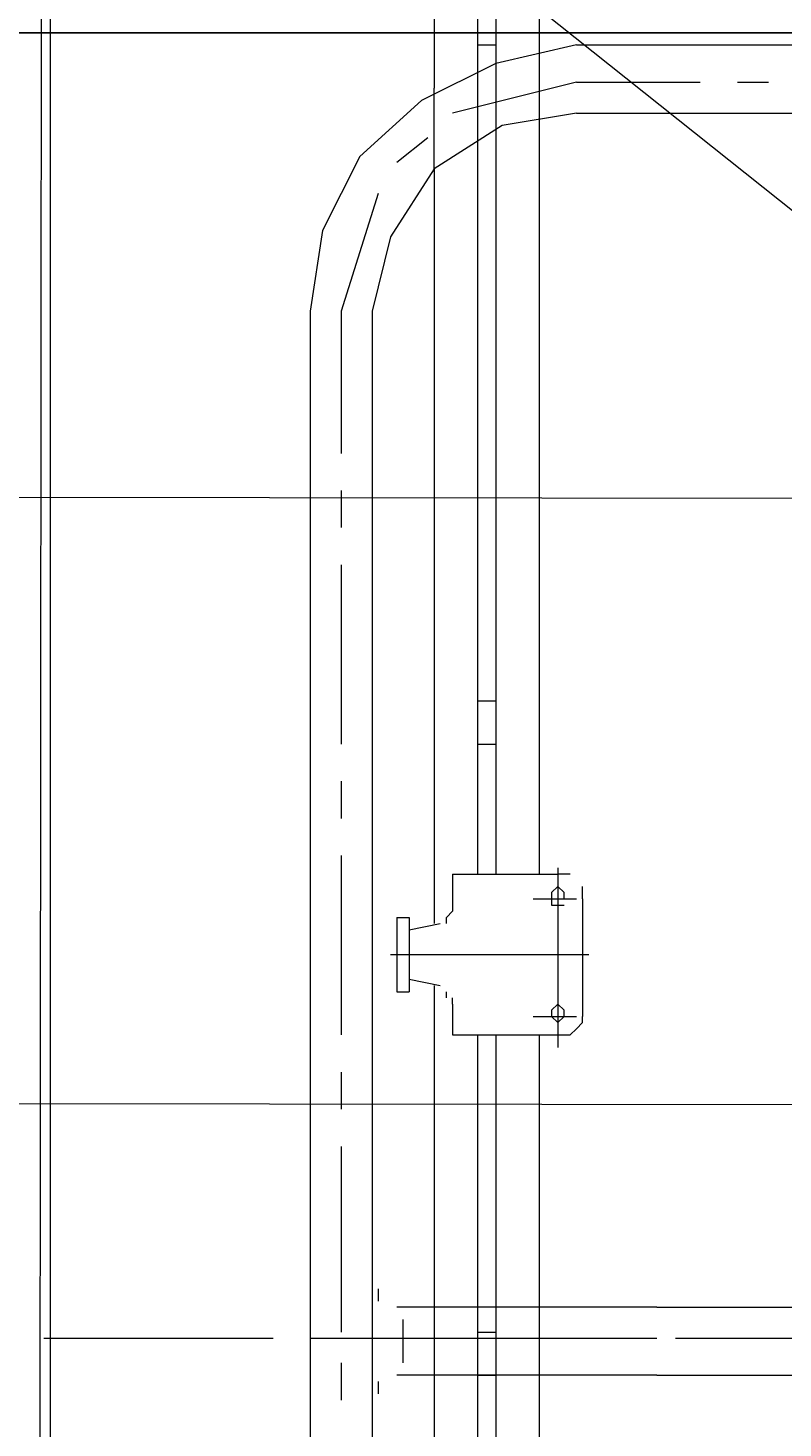
# Model space of a CAD drawing. Units: millimetres. Extents: x -214884 to 84852, y -62636 to 172432.
# Drawn here: x 423 to 746, y 146201 to 146800 of the extents above; entities that cross this region are included whole.
import ezdxf

# ---------------------------------------------------------------- set-up
doc = ezdxf.new("R2010")
doc.units = ezdxf.units.MM
doc.layers.get('Defpoints').update_dxf_attribs({"color": 5})
doc.layers.add('PDF_几何图形', color=7, linetype='Continuous', lineweight=18)
doc.layers.add('qlDimension', color=3, linetype='Continuous')
doc.styles.get("Standard").update_dxf_attribs({"font": 'arial.ttf'})
doc.dimstyles.new('qlLengthDim', dxfattribs={"dimscale": 0.5, "dimtxt": 2, "dimasz": 1.2, "dimexe": 1.25, "dimexo": 0.625, "dimtad": 1, "dimdec": 1, "dimlfac": 100, "dimdsep": 46, "dimtxsty": 'Standard', "dimcen": 1, "dimdle": 10, "dimadec": 0, "dimazin": 0, "dimtfac": 1, "dimtix": 1, "dimtmove": 0, "dimatfit": 3, "dimfxl": 1, "dimarcsym": 0})

# ---------------------------------------------------------------- blocks, each defined once
blk = doc.blocks.new('*D15')
at = {"layer": 'Defpoints', "color": 0, "transparency": 16777216}
for p in [(1235.02, 146798.11), (-133764.98, 142940.92), (1235.02, 142940.92)]:
    blk.add_point(p, dxfattribs=at)
at = {"layer": 'qlDimension', "color": 0, "lineweight": -2, "transparency": 16777216}
for p, q in [((-133764.98, 142941.23), (-133764.98, 146798.73)), ((-133764.38, 146798.11), (1234.42, 146798.11)), ((1235.02, 142941.23), (1235.02, 146798.73))]:
    blk.add_line(p, q, dxfattribs=at)
at = {"layer": 'qlDimension', "color": 0, "transparency": 16777216}
for points in [[(-133764.38, 146798.21), (-133764.38, 146798.01), (-133764.98, 146798.11)], [(1234.42, 146798.21), (1234.42, 146798.01), (1235.02, 146798.11)]]:
    blk.add_solid(points, dxfattribs=at)
at = {"layer": 'qlDimension', "color": 0, "transparency": 16777216, "insert": (-66264.98, 146798.93), "char_height": 1, "attachment_point": 5}
blk.add_mtext('13500000', dxfattribs=at)
blk = doc.blocks.new('*X25')
at = {"layer": 'PDF_几何图形'}
for p, q in [((3196.6, -17779.72), (3196.6, -25278.4)), ((1676.07, -22193.67), (3196.6, -20983.6))]:
    blk.add_line(p, q, dxfattribs=at)
blk = doc.blocks.new('*X27')
at = {"layer": 'PDF_几何图形'}
for p, q in [((1133.02, 26886.72), (3506.53, 26886.72)), ((1133.02, 26627.23), (3506.53, 26627.23))]:
    blk.add_line(p, q, dxfattribs=at)
blk = doc.blocks.new('*X38')
at = {"layer": 'PDF_几何图形'}
for p, q in [((1596.6, -14779.71), (1596.6, -17779.72)), ((1760.84, -14890.92), (1760.84, -15256.32)), ((1779.38, -14912.1), (1779.38, -15248.38)), ((1787.33, -14912.1), (1787.33, -15245.73)), ((1805.87, -14912.1), (1805.87, -15240.44)), ((1779.38, -15237.79), (1787.33, -15237.79)), ((1821.76, -15237.79), (1787.33, -15245.73)), ((1805.87, -15240.44), (1805.87, -15266.91)), ((1821.76, -15237.79), (2971.43, -15237.79)), ((1787.33, -15245.73), (1755.54, -15261.62)), ((1787.33, -15245.73), (1787.33, -15272.21)), ((1779.38, -15248.38), (1779.38, -15277.51)), ((1760.84, -15290.75), (1760.84, -15256.32)), ((1821.76, -15253.68), (1768.78, -15266.91)), ((1821.76, -15253.68), (1874.74, -15253.68)), ((1890.64, -15253.68), (1903.88, -15253.68)), ((1755.54, -15261.62), (1729.05, -15285.45)), ((1821.76, -15266.91), (1789.97, -15272.21)), ((1805.87, -15266.91), (1805.87, -15592.6)), ((1821.76, -15266.91), (2971.43, -15266.91)), ((1789.97, -15272.21), (1760.84, -15290.75)), ((1787.33, -15272.21), (1787.33, -15592.6)), ((1758.19, -15277.51), (1744.94, -15288.1)), ((1779.38, -15277.51), (1779.38, -15592.6)), ((1729.05, -15285.45), (1713.15, -15317.22)), ((1760.84, -15290.75), (1742.29, -15319.87)), ((1760.84, -15290.75), (1760.84, -15613.78)), ((1736.99, -15301.34), (1721.1, -15351.65)), ((1713.15, -15317.22), (1707.86, -15351.65)), ((1742.29, -15319.87), (1734.35, -15351.65)), ((1707.86, -15351.65), (1707.86, -16238.67)), ((1721.1, -15351.65), (1721.1, -15412.55)), ((1734.35, -15351.65), (1734.35, -16238.67)), ((1721.1, -15428.43), (1721.1, -15444.32)), ((1721.1, -15460.21), (1721.1, -15536.99)), ((1779.38, -15518.46), (1787.33, -15518.46)), ((1779.38, -15536.99), (1787.33, -15536.99)), ((1721.1, -15552.88), (1721.1, -15568.77)), ((1721.1, -15584.66), (1721.1, -15661.44)), ((1768.78, -15592.6), (1768.78, -15608.49)), ((1768.78, -15592.6), (1813.82, -15592.6)), ((1813.82, -15589.95), (1813.82, -15666.74)), ((1816.46, -15592.6), (1813.82, -15592.6)), ((1819.11, -15592.6), (1816.46, -15592.6)), ((1813.82, -15597.89), (1811.17, -15600.54)), ((1816.46, -15600.54), (1813.82, -15597.89)), ((1824.41, -15600.54), (1824.41, -15597.89)), ((1803.22, -15603.19), (1821.76, -15603.19)), ((1811.17, -15600.54), (1811.17, -15603.19)), ((1811.17, -15603.19), (1811.17, -15605.84)), ((1811.17, -15605.84), (1813.82, -15605.84)), ((1813.82, -15605.84), (1816.46, -15605.84)), ((1816.46, -15603.19), (1816.46, -15600.54)), ((1824.41, -15603.19), (1824.41, -15600.54)), ((1824.41, -15603.19), (1824.41, -15637.61)), ((1744.94, -15611.13), (1744.94, -15637.61)), ((1744.94, -15611.13), (1750.24, -15611.13)), ((1750.24, -15611.13), (1750.24, -15637.61)), ((1766.13, -15611.13), (1768.78, -15608.49)), ((1766.13, -15613.78), (1766.13, -15611.13)), ((1750.24, -15616.43), (1763.48, -15613.78)), ((1742.29, -15627.02), (1827.06, -15627.02)), ((1813.82, -15627.02), (1813.82, -15666.74)), ((1744.94, -15637.61), (1744.94, -15642.91)), ((1750.24, -15637.61), (1750.24, -15642.91)), ((1750.24, -15637.61), (1763.48, -15640.26)), ((1760.84, -15640.26), (1760.84, -15777.95)), ((1760.84, -15640.26), (1760.84, -15690.57)), ((1824.41, -15637.61), (1824.41, -15653.5)), ((1744.94, -15642.91), (1750.24, -15642.91)), ((1766.13, -15645.56), (1766.13, -15642.91)), ((1768.78, -15648.2), (1768.78, -15645.56)), ((1768.78, -15648.2), (1768.78, -15661.44)), ((1803.22, -15653.5), (1821.76, -15653.5)), ((1813.82, -15648.2), (1811.17, -15650.85)), ((1813.82, -15648.2), (1811.17, -15650.85)), ((1811.17, -15650.85), (1811.17, -15653.5)), ((1811.17, -15650.85), (1811.17, -15653.5)), ((1811.17, -15653.5), (1813.82, -15656.15)), ((1811.17, -15653.5), (1813.82, -15656.15)), ((1816.46, -15650.85), (1813.82, -15648.2)), ((1816.46, -15650.85), (1813.82, -15648.2)), ((1813.82, -15656.15), (1816.46, -15653.5)), ((1813.82, -15656.15), (1816.46, -15653.5)), ((1816.46, -15653.5), (1816.46, -15650.85)), ((1816.46, -15653.5), (1816.46, -15650.85)), ((1824.41, -15656.15), (1824.41, -15653.5)), ((1819.11, -15661.44), (1821.76, -15658.8)), ((1821.76, -15658.8), (1824.41, -15656.15)), ((1768.78, -15661.44), (1813.82, -15661.44)), ((1779.38, -15661.44), (1779.38, -15777.95)), ((1779.38, -15661.44), (1779.38, -15690.57)), ((1787.33, -15661.44), (1787.33, -15777.95)), ((1787.33, -15661.44), (1787.33, -15690.57)), ((1805.87, -15661.44), (1805.87, -15777.95)), ((1805.87, -15661.44), (1805.87, -15690.57)), ((1813.82, -15661.44), (1816.46, -15661.44)), ((1816.46, -15661.44), (1819.11, -15661.44)), ((1721.1, -15677.33), (1721.1, -15693.22)), ((1721.1, -15709.1), (1721.1, -15788.54)), ((1734.35, -15770), (1734.35, -15815.02)), ((1736.99, -15770), (1736.99, -15772.65)), ((1736.99, -15772.65), (1736.99, -15775.3)), ((1856.2, -15777.95), (1744.94, -15777.95)), ((1760.84, -15777.95), (1760.84, -15807.07)), ((1779.38, -15777.95), (1779.38, -15807.07)), ((1787.33, -15777.95), (1787.33, -15807.07)), ((1805.87, -15777.95), (1805.87, -15807.07)), ((1856.2, -15777.95), (3048.26, -15777.95)), ((1747.59, -15801.78), (1747.59, -15783.24)), ((1593.95, -15791.19), (1691.96, -15791.19)), ((1707.86, -15791.19), (1723.75, -15791.19)), ((1718.45, -15791.19), (1763.48, -15791.19)), ((1739.64, -15791.19), (1816.46, -15791.19)), ((1779.38, -15788.54), (1787.33, -15788.54)), ((1779.38, -15791.19), (1795.27, -15791.19)), ((1811.17, -15791.19), (1856.2, -15791.19)), ((1832.36, -15791.19), (1848.25, -15791.19)), ((1864.15, -15791.19), (1940.97, -15791.19)), ((1721.1, -15801.78), (1721.1, -15817.67)), ((1736.99, -15809.72), (1736.99, -15812.37)), ((1856.2, -15807.07), (1744.94, -15807.07)), ((1760.84, -15807.07), (1760.84, -15852.09)), ((1779.38, -15807.07), (1787.33, -15807.07)), ((1779.38, -15807.07), (1779.38, -15852.09)), ((1787.33, -15807.07), (1787.33, -15852.09)), ((1805.87, -15807.07), (1805.87, -15852.09)), ((1856.2, -15807.07), (3048.26, -15807.07)), ((1736.99, -15812.37), (1736.99, -15815.02))]:
    blk.add_line(p, q, dxfattribs=at)

msp = doc.modelspace()

# ---------------------------------------------------------------- block references
at = {"xscale": -1, "rotation": 359.9418027985139}
for name, p in [('*X27', (3597.9322, 119709.2845)), ('*X25', (3646.739, 167958.4089))]:
    msp.add_blockref(name, p, dxfattribs=at)
msp.add_blockref('*X38', (-1164.1201, 162030.7264))

# ---------------------------------------------------------------- dimensions: what is measured, and where the dimension line sits
at = {"layer": 'qlDimension'}
dim = msp.add_linear_dim(base=(1235.022, 146798.106), p1=(-133764.978, 142940.9164), p2=(1235.022, 142940.9164), dimstyle='qlLengthDim', dxfattribs=at)
dim.commit()
dim.dimension.update_dxf_attribs({"geometry": '*D15', "text_midpoint": (-66264.978, 146798.9294)})

doc.saveas('drawing.dxf')
